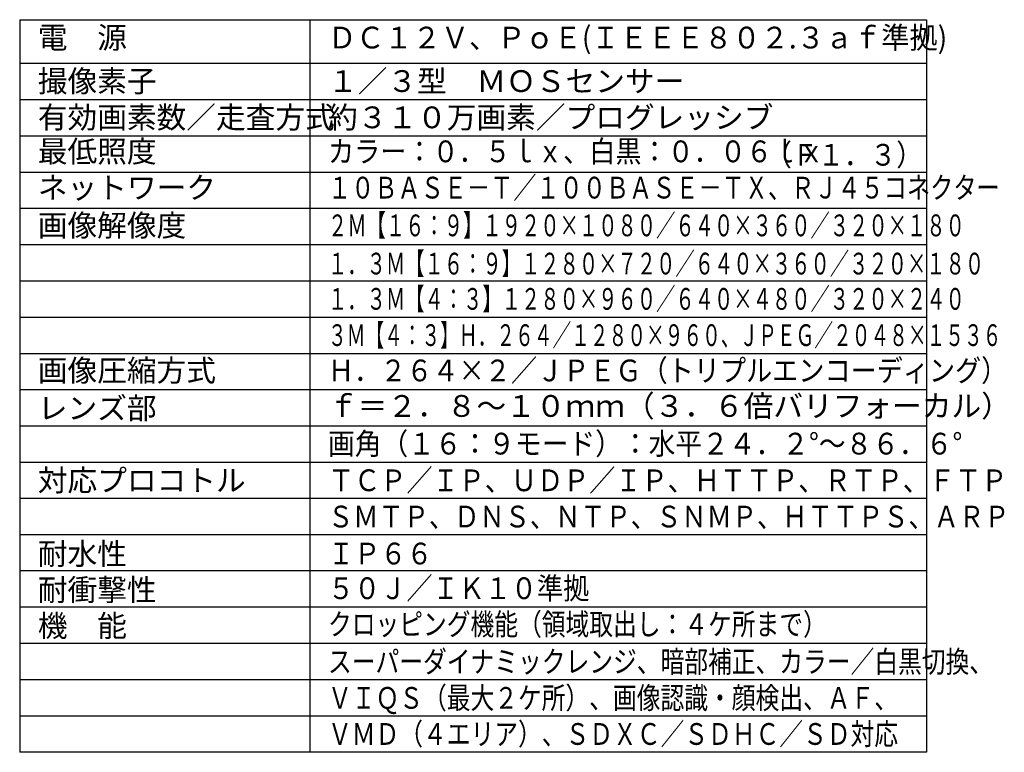
# Model space of a CAD drawing. Extents: x 21 to 156, y 302 to 537.
# Drawn here: x 21 to 156, y 302 to 403 of the extents above; entities that cross this region are included whole.
import ezdxf

# ---------------------------------------------------------------- set-up
doc = ezdxf.new("R2010")
doc.units = 0
doc.header["$MEASUREMENT"] = 0
doc.layers.add('MOJI1', color=2, linetype='CONTINUOUS')
doc.layers.add('WAKU', color=4, linetype='CONTINUOUS')
doc.styles.get("Standard").update_dxf_attribs({"font": 'MONOTXT.shx', "bigfont": 'BIGFONT.shx'})

msp = doc.modelspace()

# ---------------------------------------------------------------- linework, layer by layer
at = {"layer": 'WAKU', "color": 4}
for p, q in [((20.59491, 403.45785), (20.59491, 302.45785)), ((20.59491, 403.45785), (145.59491, 403.45785)), ((60.59491, 403.45785), (60.59491, 302.45785)), ((145.59491, 403.45785), (145.59491, 302.45785)), ((145.59491, 302.45785), (20.59491, 302.45785))]:
    msp.add_line(p, q, dxfattribs=at)
at = {"layer": 'WAKU', "color": 1}
for p, q in [((20.59491, 397.45785), (145.59491, 397.45785)), ((20.59491, 392.45785), (145.59491, 392.45785)), ((20.59491, 387.45785), (145.59491, 387.45785)), ((20.59491, 382.45785), (145.59491, 382.45785)), ((20.59491, 377.45785), (145.59491, 377.45785)), ((20.59491, 372.45785), (145.59491, 372.45785)), ((20.59491, 367.45785), (145.59491, 367.45785)), ((20.59491, 362.45785), (145.59491, 362.45785)), ((20.59491, 357.45785), (145.59491, 357.45785)), ((20.59491, 352.45785), (145.59491, 352.45785)), ((20.59491, 347.45785), (145.59491, 347.45785)), ((20.59491, 342.45785), (145.59491, 342.45785)), ((145.59491, 337.45785), (20.59491, 337.45785)), ((145.59491, 332.45785), (20.59491, 332.45785)), ((145.59491, 327.45785), (20.59491, 327.45785)), ((145.59491, 322.45785), (20.59491, 322.45785)), ((145.59491, 317.45785), (20.59491, 317.45785)), ((145.59491, 312.45785), (20.59491, 312.45785)), ((145.59491, 307.45785), (20.59491, 307.45785))]:
    msp.add_line(p, q, dxfattribs=at)

# ---------------------------------------------------------------- texts
at = {"layer": 'MOJI1'}
for s, p in [('電\u3000源', (23.09491, 399.49066)), ('撮像素子', (23.09491, 393.49066)), ('１／３型\u3000ＭＯＳセンサー', (63.09491, 393.49066)), ('有効画素数／走査方式', (23.09491, 388.49066)), ('約３１０万画素／プログレッシブ', (63.09491, 388.49066)), ('最低照度', (23.09491, 383.80478)), ('ネットワーク', (23.09491, 378.80478)), ('画像解像度', (23.09491, 373.59868)), ('画像圧縮方式', (23.09491, 353.59868)), ('レンズ部', (23.09491, 348.40352)), ('ｆ＝２．８～１０ｍｍ（３．６倍バリフォーカル）', (63.09491, 348.70635)), ('対応プロコトル', (23.09491, 338.45785)), ('耐水性', (23.09491, 328.32678)), ('耐衝撃性', (23.09491, 323.35334)), ('機\u3000能', (23.09491, 318.39449))]:
    msp.add_text(s, height=3, dxfattribs=at).set_placement(p)
for s, width, p in [('ＤＣ１２Ｖ、ＰｏＥ(ＩＥＥＥ８０２.３ａｆ準拠)', 0.95, (63.09491, 399.49066)), ('カラー：０．５ｌｘ、白黒：０．０６ｌｘ', 0.88, (63.09491, 383.80478)), ('（Ｆ１．３）', 0.88, (123.42212, 383.33068)), ('１０ＢＡＳＥ－Ｔ／１００ＢＡＳＥ－ＴＸ、ＲＪ４５コネクター', 0.78, (63.09491, 378.80478)), ('２Ｍ【１６：９】１９２０×１０８０／６４０×３６０／３２０×１８０', 0.65, (63.09491, 373.59868)), ('１．３Ｍ【１６：９】１２８０×７２０／６４０×３６０／３２０×１８０', 0.65, (63.09491, 368.33008)), ('１．３Ｍ【４：３】１２８０×９６０／６４０×４８０／３２０×２４０', 0.65, (63.09491, 363.46676)), ('３Ｍ【４：３】Ｈ．２６４／１２８０×９６０、ＪＰＥＧ／２０４８×１５３６', 0.63, (63.09491, 358.46835)), ('Ｈ．２６４×２／ＪＰＥＧ（トリプルエンコーディング）', 0.88, (63.09491, 353.59868)), ('画角（１６：９モード）：水平２４．２°～８６．６°', 0.9, (63.09491, 343.51119)), ('ＴＣＰ／ＩＰ、ＵＤＰ／ＩＰ、ＨＴＴＰ、ＲＴＰ、ＦＴＰ', 0.88, (63.09491, 338.45785)), ('ＳＭＴＰ、ＤＮＳ、ＮＴＰ、ＳＮＭＰ、ＨＴＴＰＳ、ＡＲＰ', 0.85, (63.09491, 333.45785)), ('ＩＰ６６', 0.88, (63.09491, 328.36309)), ('５０Ｊ／ＩＫ１０準拠', 0.88, (63.09491, 323.57386)), ('クロッピング機能（領域取出し：４ケ所まで）', 0.8, (63.09491, 318.61322)), ('スーパーダイナミックレンジ、暗部補正、カラー／白黒切換、', 0.8, (63.09491, 313.45785)), ('ＶＩＱＳ（最大２ケ所）、画像認識・顔検出、ＡＦ、', 0.8, (63.09491, 308.45785)), ('ＶＭＤ（４エリア）、ＳＤＸＣ／ＳＤＨＣ／ＳＤ対応', 0.8, (63.09491, 303.48442))]:
    msp.add_text(s, height=3, dxfattribs=dict(at, width=width)).set_placement(p)

doc.saveas('drawing.dxf')
